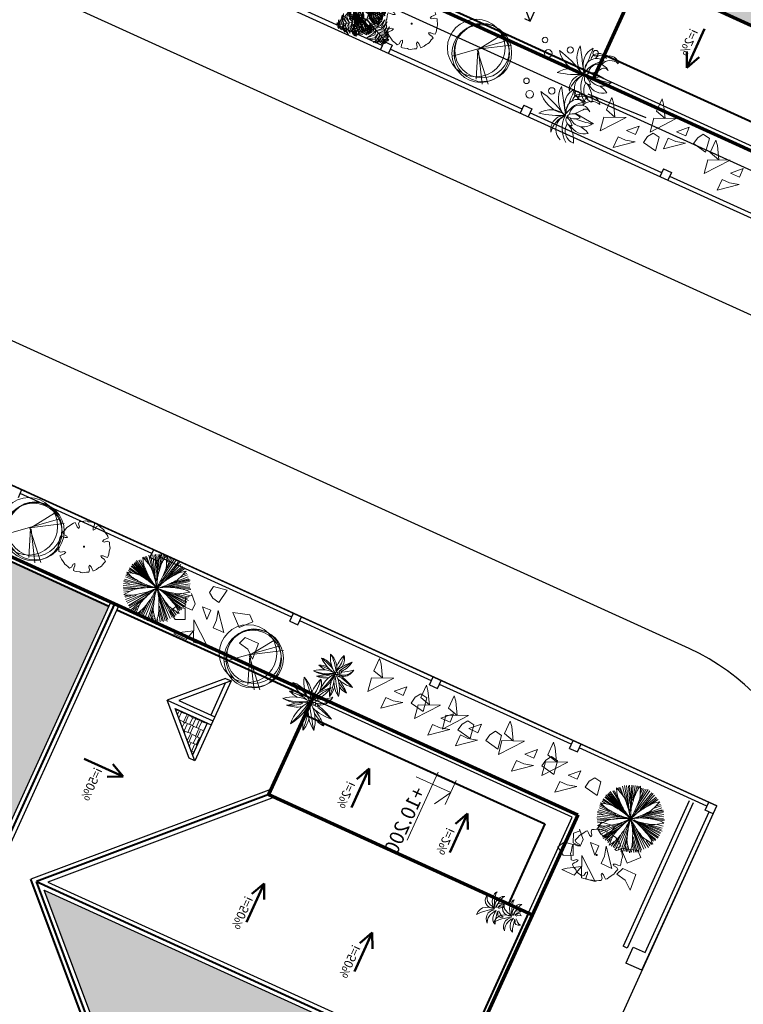
# Model space of a CAD drawing. Extents: x 16459581 to 36847564, y -27201408 to -10749135.
# Drawn here: x 18956743 to 18973237, y -12669669 to -12647231 of the extents above; entities that cross this region are included whole.
import ezdxf

# ---------------------------------------------------------------- set-up
doc = ezdxf.new("R2010")
doc.units = 0
doc.header["$LTSCALE"] = 15000
doc.header["$MEASUREMENT"] = 0
doc.linetypes.add('CENTERX2', pattern=[4, 2.5, -0.5, 0.5, -0.5])
doc.layers.get('0').update_dxf_attribs({"linetype": 'CONTINUOUS'})
for name, color, linetype, lineweight in [('03', 7, 'CONTINUOUS', 25), ('A-Note1', 7, 'CONTINUOUS', 15), ('CAY', 86, 'CONTINUOUS', 5), ('CThang', 4, 'CONTINUOUS', 25), ('HACHT', 8, 'CONTINUOUS', 9), ('hangrao', 30, 'CONTINUOUS', 25), ('KICH THUOC', 55, 'CONTINUOUS', 18), ('MD1', 2, 'CONTINUOUS', 70), ('MD2', 4, 'CONTINUOUS', 30), ('NET 0.3', 7, 'CONTINUOUS', 40), ('ROAD', 23, 'CENTERX2', 9), ('Text', 5, 'CONTINUOUS', 9), ('tuongp', 1, 'CONTINUOUS', 50)]:
    doc.layers.add(name, color=color, linetype=linetype, lineweight=lineweight)
doc.layers.add('CAY-TRUCCHINH', color=116, linetype='CONTINUOUS')
doc.layers.add('chigioi-khu o', color=1, linetype='CONTINUOUS')
doc.styles.add('ATTR', font='txt', dxfattribs={"width": 0.8, "height": 0.7})
doc.styles.add('T1', font='txt', dxfattribs={"height": 200})
doc.styles.add('VHELVCN', font='txt')
pattern_1 = [(90, (16158224.07, -12417438.17), (-180, 382.5), [90, -75, 105, -45, 135, -60]), (90, (16158216.57, -12417348.17), (-180, 382.5), [75, -285, 60, -90]), (90, (16158235.32, -12417168.17), (-180, 382.5), [45, -465]), (180, (16158224.07, -12417438.17), (-180, -127.5), [172.5, -547.5]), (180, (16158224.07, -12417348.17), (-180, -127.5), [168.75, -551.25]), (180, (16158224.07, -12417273.17), (-180, -127.5), [157.5, -562.5]), (180, (16158235.32, -12417168.17), (-180, -127.5), [172.5, -547.5]), (180, (16158235.32, -12417123.17), (-180, -127.5), [172.5, -547.5]), (180, (16158224.07, -12416988.17), (-180, -127.5), [165, -555])]

# ---------------------------------------------------------------- blocks, each defined once
blk = doc.blocks.new('mui ten')
at = {"layer": 'tuongp'}
for p, q in [((0, 975), (-155, 642)), ((0, 0), (0, 975)), ((0, 975), (155, 642))]:
    blk.add_line(p, q, dxfattribs=at)
blk = doc.blocks.new('Height-V')
for points in [[(0, 0), (0, 5.76)], [(-2, 3), (9.32, 3)], [(-2, 0), (2, 0)]]:
    blk.add_lwpolyline(points)
at = {"color": 1}
blk.add_lwpolyline([(0, 0), (2.6, 1.5)], dxfattribs=at)
at = {"color": 5, "style": 'VHELVCN'}
blk.add_attdef('HEIGHT', (1.34, 3.49), '', height=2.2, dxfattribs=at)
blk = doc.blocks.new('mai btsl')
at = {"layer": 'HACHT'}
h = blk.add_hatch(dxfattribs=at)
h.set_pattern_fill('AR-RSHKE', color=256, scale=15, style=0)
h.set_pattern_definition([(0, (16158224.07, -12417438.17), (382.5, 180), [90, -75, 105, -45, 135, -60]), (0, (16158314.07, -12417430.67), (382.5, 180), [75, -285, 60, -90]), (0, (16158494.07, -12417449.42), (382.5, 180), [45, -465]), (90, (16158224.07, -12417438.17), (-127.5, 180), [172.5, -547.5]), (90, (16158314.07, -12417438.17), (-127.5, 180), [168.75, -551.25]), (90, (16158389.07, -12417438.17), (-127.5, 180), [157.5, -562.5]), (90, (16158494.07, -12417449.42), (-127.5, 180), [172.5, -547.5]), (90, (16158539.07, -12417449.42), (-127.5, 180), [172.5, -547.5]), (90, (16158674.07, -12417438.17), (-127.5, 180), [165, -555])])
h.paths.add_polyline_path([(16518617, -12292082), (16505717, -12292082), (16505717, -12295982), (16518617, -12295982)])
h = blk.add_hatch(dxfattribs=at)
h.set_pattern_fill('AR-RSHKE', color=256, scale=15, angle=90, style=0)
h.set_pattern_definition(pattern_1)
h.paths.add_polyline_path([(16516117, -12301223), (16512217, -12297323), (16512217, -12307582), (16516117, -12307582)])
h = blk.add_hatch(dxfattribs=at)
h.set_pattern_fill('AR-RSHKE', color=256, scale=15, angle=90, style=0)
h.set_pattern_definition(pattern_1)
h.paths.add_polyline_path([(16507217, -12298323), (16507217, -12299123), (16508017, -12299123)])
at = {"layer": '03'}
for points in [[(16508117, -12307582), (16505717, -12307582), (16505717, -12301082)], [(16516117, -12307582), (16518617, -12307582), (16518617, -12301082)]]:
    blk.add_lwpolyline(points, dxfattribs=at)
at = {"layer": 'CThang'}
for p, q in [((16507117, -12298082), (16507117, -12299223)), ((16506117, -12299223), (16507017, -12298323)), ((16507017, -12298323), (16507017, -12299223)), ((16508117, -12299223), (16507217, -12298323)), ((16507217, -12298323), (16507217, -12299223)), ((16518117, -12299223), (16517217, -12298323)), ((16506217, -12299123), (16507017, -12299123)), ((16507217, -12299123), (16508017, -12299123))]:
    blk.add_line(p, q, dxfattribs=at)
at = {"layer": 'MD1'}
for p, q in [((16505617, -12291482), (16505617, -12307682)), ((16518717, -12291482), (16518717, -12307682)), ((16508117, -12301082), (16505617, -12301082)), ((16508117, -12301082), (16508117, -12307682)), ((16518717, -12301082), (16516117, -12301082)), ((16516117, -12301082), (16516117, -12307682)), ((16505617, -12307682), (16518717, -12307682))]:
    blk.add_line(p, q, dxfattribs=at)
at = {"layer": 'MD2'}
for p, q in [((16518717, -12295982), (16505617, -12295982)), ((16518717, -12296182), (16505617, -12296182)), ((16507976, -12301082), (16512117, -12296940)), ((16508117, -12301223), (16512017, -12297323)), ((16512017, -12297323), (16512017, -12307682)), ((16512217, -12297323), (16512217, -12307582)), ((16516117, -12301223), (16512217, -12297323)), ((16506117, -12299082), (16507117, -12298082)), ((16508117, -12299082), (16507117, -12298082)), ((16506117, -12299082), (16506117, -12299223)), ((16506117, -12299223), (16508117, -12299223)), ((16508117, -12299223), (16508117, -12299082)), ((16518117, -12299223), (16516117, -12299223)), ((16518117, -12299082), (16518117, -12299223))]:
    blk.add_line(p, q, dxfattribs=at)
at = {"layer": 'NET 0.3'}
for p, q in [((16505717, -12292082), (16505717, -12295982)), ((16518717, -12296082), (16505617, -12296082)), ((16505717, -12296182), (16505717, -12298982)), ((16518617, -12296182), (16518617, -12298982)), ((16516258, -12301082), (16512117, -12296940)), ((16508117, -12301082), (16512117, -12297082)), ((16516117, -12301082), (16512117, -12297082)), ((16512117, -12297082), (16512117, -12307582)), ((16505717, -12298982), (16505717, -12301082)), ((16518617, -12298982), (16518617, -12301082)), ((16506117, -12301082), (16506117, -12307082)), ((16518117, -12301082), (16518117, -12307082)), ((16506117, -12307082), (16508117, -12307082)), ((16508117, -12307582), (16512017, -12307582))]:
    blk.add_line(p, q, dxfattribs=at)
at = {"layer": 'ROAD'}
blk.add_lwpolyline([(16516117, -12307582), (16516117, -12301223), (16512217, -12297323), (16512217, -12307582)], close=True, dxfattribs=at)
at = {"layer": 'A-Note1', "xscale": 150, "yscale": 150, "zscale": 150}
blk.add_blockref('Height-V', (16506353, -12304832), dxfattribs=at).add_auto_attribs({'HEIGHT': '+10.200'})
at = {"layer": 'CThang', "xscale": -1, "rotation": 90}
for p in [(16507604, -12302915), (16507604, -12305382)]:
    blk.add_blockref('mui ten', p, dxfattribs=at)
at = {"layer": 'CThang', "rotation": 270}
blk.add_blockref('mui ten', (16516630, -12302915), dxfattribs=at)
at = {"layer": 'tuongp', "rotation": 180}
blk.add_blockref('mui ten', (16509119, -12296913), dxfattribs=at)
at = {"layer": 'tuongp', "xscale": -1, "rotation": 90}
for p in [(16510977, -12301822), (16510977, -12304528)]:
    blk.add_blockref('mui ten', p, dxfattribs=at)
at = {"layer": 'Text', "color": 0, "char_height": 200, "width": 3315.36, "attachment_point": 1, "style": 'ATTR'}
for s, insert in [('i=50%', (16509184, -12297203)), ('i=50%', (16510429, -12301544)), ('i=2%', (16507080, -12302579)), ('i=2%', (16516745, -12302611)), ('i=50%', (16510425, -12304234)), ('i=2%', (16507103, -12305083))]:
    blk.add_mtext(s, dxfattribs=dict(at, insert=insert))
blk = doc.blocks.new('CAY')
for p, q in [((-129, 348), (-156, 335)), ((-156, 335), (-118, 329)), ((-83, 346), (-129, 348)), ((-118, 329), (-80, 312)), ((-36, 335), (-83, 346)), ((-80, 312), (-34, 282)), ((25, 302), (-36, 335)), ((-34, 282), (-13, 242)), ((-13, 242), (16, 188)), ((63, 242), (25, 302)), ((74, 186), (63, 242)), ((95, 227), (80, 178)), ((120, 268), (95, 227)), ((154, 315), (120, 268)), ((213, 354), (154, 315)), ((167, 197), (202, 240)), ((202, 240), (252, 297)), ((270, 372), (213, 354)), ((252, 297), (294, 337)), ((346, 381), (270, 372)), ((294, 337), (346, 381)), ((-291, 186), (-317, 162)), ((-317, 162), (-299, 171)), ((-299, 171), (-258, 171)), ((-249, 201), (-291, 186)), ((-268, 16), (-290, -35)), ((-229, 53), (-268, 16)), ((-258, 171), (-169, 154)), ((-251, -9), (-192, 14)), ((-199, 202), (-249, 201)), ((-163, 83), (-229, 53)), ((-151, 202), (-199, 202)), ((-192, 14), (-132, 29)), ((-169, 154), (-92, 127)), ((-96, 96), (-163, 83)), ((-79, 183), (-151, 202)), ((-132, 29), (-86, 35)), ((-108, 5), (-119, -43)), ((-75, 36), (-108, 5)), ((-26, 88), (-96, 96)), ((-92, 127), (-5, 96)), ((-86, 35), (-35, 34)), ((-19, 147), (-79, 183)), ((-20, 47), (-75, 36)), ((-66, -20), (-8, 2)), ((-35, 34), (26, 46)), ((17, 71), (-26, 88)), ((26, 46), (-20, 47)), ((26, 108), (-19, 147)), ((-8, 2), (8, -2)), ((-5, 96), (17, 71)), ((16, 188), (28, 131)), ((46, 62), (26, 108)), ((28, 131), (54, 85)), ((54, 85), (46, 62)), ((64, 124), (57, 67)), ((57, 67), (64, 87)), ((80, 178), (64, 124)), ((64, 87), (72, 126)), ((72, 126), (74, 186)), ((78, 9), (95, 22)), ((104, 13), (78, 9)), ((87, 54), (105, 106)), ((115, 91), (87, 54)), ((95, 22), (130, 48)), ((149, 23), (104, 13)), ((105, 106), (130, 151)), ((157, 126), (115, 91)), ((130, 151), (167, 197)), ((130, 48), (174, 70)), ((209, 20), (149, 23)), ((207, 152), (157, 126)), ((174, 70), (217, 90)), ((269, 158), (207, 152)), ((266, 9), (209, 20)), ((217, 90), (257, 98)), ((257, 98), (310, 104)), ((311, -15), (266, 9)), ((339, 143), (269, 158)), ((310, 104), (357, 99)), ((392, 112), (339, 143)), ((357, 99), (425, 77)), ((425, 77), (392, 112)), ((-290, -35), (-251, -9)), ((-119, -43), (-125, -84)), ((-125, -84), (-105, -56)), ((-105, -56), (-66, -20)), ((-65, -53), (-76, -90)), ((-76, -90), (-49, -129)), ((-13, -11), (-65, -53)), ((-49, -129), (-46, -92)), ((-46, -92), (-15, -53)), ((-15, -53), (13, -26)), ((8, -2), (-13, -11)), ((13, -26), (13, -26)), ((64, -49), (90, -78)), ((80, -30), (112, -31)), ((120, -52), (80, -30)), ((90, -78), (118, -112)), ((112, -31), (181, -44)), ((118, -112), (146, -159)), ((161, -65), (120, -52)), ((146, -159), (153, -201)), ((153, -201), (180, -152)), ((183, -98), (161, -65)), ((180, -152), (183, -98)), ((181, -44), (241, -54)), ((241, -54), (306, -71)), ((306, -71), (373, -100)), ((352, -50), (311, -15)), ((373, -100), (352, -50))]:
    blk.add_line(p, q)
blk = doc.blocks.new('tree10')
for p, q in [((-482, 269), (355, 1259)), ((-25, 785), (-550, 430)), ((-17, 810), (-431, 134)), ((-8, 802), (601, 252)), ((-8, 785), (609, 548)), ((0, 768), (660, 371))]:
    blk.add_line(p, q)
for centre, radius in [((-37, 839), 657), ((37, 693), 657), ((0, 657), 657), ((-37, 693), 621)]:
    blk.add_circle(centre, radius)
blk = doc.blocks.new('tree30')
for p, q in [((-494, 1190), (-580, 1371)), ((-376, 1246), (-500, 1385)), ((-251, 1096), (-481, 1420)), ((-260, 1131), (-448, 1466)), ((-159, 946), (-414, 1477)), ((-163, 981), (-385, 1490)), ((-81, 813), (-356, 1495)), ((-163, 1062), (-332, 1524)), ((-130, 975), (-298, 1513)), ((-159, 1102), (-279, 1524)), ((-154, 1136), (-231, 1542)), ((-173, 1322), (-202, 1542)), ((-149, 1420), (-168, 1542)), ((-163, 1362), (-120, 1558)), ((-67, 1448), (-77, 1553)), ((-53, 853), (149, 1524)), ((-38, 1304), (-43, 1553)), ((-38, 928), (48, 1542)), ((-24, 1136), (-4, 1542)), ((-10, 1044), (87, 1542)), ((10, 975), (193, 1506)), ((97, 1397), (106, 1530)), ((102, 1131), (227, 1495)), ((149, 1217), (251, 1472)), ((183, 1270), (289, 1455)), ((221, 1288), (379, 1412)), ((256, 1322), (323, 1432)), ((338, 1252), (420, 1356)), ((342, 1298), (400, 1380)), ((-453, 952), (-761, 1125)), ((-385, 946), (-737, 1142)), ((-111, 818), (-722, 1183)), ((-279, 928), (-703, 1229)), ((-318, 986), (-674, 1264)), ((-457, 1131), (-626, 1298)), ((-500, 1183), (-616, 1327)), ((-515, 1246), (-587, 1333)), ((-48, 795), (559, 1206)), ((0, 842), (497, 1298)), ((102, 923), (525, 1258)), ((251, 952), (568, 1188)), ((280, 1148), (463, 1327)), ((308, 975), (598, 1171)), ((-765, 923), (-823, 934)), ((-568, 923), (-819, 963)), ((-477, 911), (-804, 1004)), ((-260, 865), (-790, 1044)), ((-217, 859), (-780, 1079)), ((145, 900), (612, 1107)), ((467, 1004), (607, 1067)), ((476, 988), (676, 983)), ((545, 1004), (631, 1033)), ((568, 900), (675, 928)), ((-659, 811), (-844, 890)), ((-385, 772), (-842, 697)), ((-587, 761), (-833, 743)), ((-245, 761), (-833, 651)), ((-674, 818), (-823, 813)), ((-722, 836), (-814, 847)), ((-525, 772), (-814, 784)), ((-115, 772), (-809, 587)), ((-356, 674), (-809, 558)), ((-322, 680), (-785, 512)), ((-289, 697), (-761, 460)), ((-125, 703), (-544, 171)), ((-81, 709), (0, 26)), ((-72, 680), (-43, 32)), ((-62, 697), (48, 32)), ((-43, 755), (434, 223)), ((29, 778), (699, 750)), ((29, 697), (477, 264)), ((78, 674), (530, 304)), ((179, 743), (699, 680)), ((251, 801), (689, 807)), ((347, 692), (684, 640)), ((362, 836), (684, 847)), ((424, 847), (684, 882)), ((-481, 564), (-737, 431)), ((-520, 530), (-732, 396)), ((-313, 524), (-597, 241)), ((-251, 576), (-558, 188)), ((-284, 547), (-558, 217)), ((-188, 593), (-511, 171)), ((-217, 524), (-472, 136)), ((-236, 477), (-429, 125)), ((-86, 570), (-111, 15)), ((-77, 616), (-67, 32)), ((5, 466), (72, 38)), ((87, 570), (395, 188)), ((106, 640), (525, 257)), ((111, 541), (352, 142)), ((280, 558), (559, 333)), ((357, 535), (568, 362)), ((415, 668), (650, 599)), ((429, 512), (598, 402)), ((485, 610), (642, 484)), ((535, 599), (641, 576)), ((568, 477), (612, 449)), ((583, 558), (646, 553)), ((-509, 404), (-698, 338)), ((-573, 380), (-655, 298)), ((-511, 396), (-631, 275)), ((-264, 385), (-399, 107)), ((-274, 315), (-371, 84)), ((-120, 385), (-178, 44)), ((-111, 351), (-135, 50)), ((39, 385), (116, 67)), ((102, 252), (145, 67)), ((214, 283), (245, 85)), ((231, 257), (308, 131)), ((-303, 160), (-361, 67)), ((-188, 224), (-298, 56)), ((-202, 183), (-226, 38)), ((140, 200), (179, 96)), ((241, 165), (261, 107))]:
    blk.add_line(p, q)
for centre, radius, start, end in [((-1146, 308), 1205, 55.1668, 61.9491), ((1411, 1116), 1593, 171.0995, 174.3813), ((-1218, 1063), 1205, 17.5089, 24.2912), ((-451, 1305), 400, 5.7289, 17.5089), ((-784, 1726), 1205, 338.0766, 344.8589), ((902, 1956), 1593, 208.7574, 212.0393), ((-687, 968), 400, 43.3868, 55.1668), ((-2253, -512), 2555, 41.1845, 43.3868), ((-4215, -2228), 5162, 39.6351, 41.1845), ((5069, 1860), 5277, 186.4059, 188.2049), ((-2595, 1090), 2555, 3.5266, 5.7289), ((-5197, 929), 5162, 1.9772, 3.5266), ((4578, -1651), 5277, 146.9737, 148.7726), ((1280, 97), 1593, 131.6672, 134.9491), ((-3942, 4150), 5162, 322.5449, 324.0943), ((-1830, 2621), 2555, 324.0943, 326.2966), ((-38, 1426), 400, 326.2966, 338.0766), ((-561, -281), 1205, 96.8041, 103.5864), ((-656, 518), 400, 85.0241, 96.8041), ((-843, -1629), 2555, 82.8217, 85.0241), ((-1169, -4215), 5162, 81.2724, 82.8217), ((3344, 4781), 5277, 224.0639, 225.8628), ((654, 2009), 1414, 225.8628, 231.512), ((-899, 518), 857, 30.9681, 39.6351), ((1382, 2925), 2585, 231.512, 235.6899), ((-1768, -3), 1869, 25.1033, 30.9681), ((1246, 1309), 1414, 188.2049, 193.8541), ((2382, 1589), 2585, 193.8541, 198.032), ((-1900, 1196), 1869, 347.4454, 353.3102), ((2331, -154), 2585, 154.4218, 158.5997), ((-1227, 2262), 1869, 308.0131, 313.8779), ((-895, 1078), 857, 353.3102, 1.9772), ((1275, 352), 1414, 148.7726, 154.4218), ((-525, 1532), 857, 313.8779, 322.5449), ((696, -405), 1414, 109.3359, 114.9851), ((1974, -4050), 5277, 107.537, 109.3359), ((538, -604), 1593, 92.2306, 95.5124), ((364, 1259), 400, 286.8599, 298.6399), ((-22, 1965), 1205, 298.6399, 305.4223), ((-125, 2312), 1593, 250.3947, 253.6765), ((-177, 6045), 5277, 265.7011, 267.5001), ((-346, 2186), 1414, 267.5001, 273.1493), ((-516, 40), 857, 72.6053, 81.2724), ((116, -70), 857, 114.8521, 123.5191), ((-410, 3354), 2585, 273.1493, 277.3272), ((-819, -927), 1869, 66.7406, 72.6053), ((542, -989), 1869, 108.9873, 114.8521), ((-2034, 2455), 2585, 315.396, 319.5739), ((1495, -238), 1869, 146.6283, 152.493), ((-2648, 916), 2585, 353.037, 357.2149), ((1772, 1069), 1869, 188.7187, 194.5835), ((-2075, -852), 2585, 35.1275, 39.3054), ((1190, -1466), 2585, 114.9851, 119.1631), ((-23, 2660), 1869, 268.5764, 274.4412), ((1101, 2242), 1869, 231.2823, 237.147), ((-434, -1775), 2585, 77.691, 81.8689), ((-184, -632), 1414, 72.0418, 77.691), ((55, 1650), 857, 274.4412, 283.1083), ((-921, 5843), 5162, 283.1083, 284.6576), ((-1375, -4306), 5277, 70.2428, 72.0418), ((-261, 3320), 2555, 284.6576, 286.8599), ((299, -338), 1205, 139.0508, 145.8331), ((-309, 189), 400, 127.2708, 139.0508), ((996, -1525), 2555, 125.0685, 127.2708), ((2493, -3659), 5162, 123.5191, 125.0685), ((-3670, 4603), 5277, 307.9479, 309.7468), ((-1201, 1633), 1414, 309.7468, 315.396), ((4671, -1160), 5162, 161.1601, 162.7094), ((597, 230), 857, 152.493, 161.1601), ((-5255, 1618), 5277, 345.5888, 347.3878), ((-1486, 774), 1414, 347.3878, 353.037), ((792, 814), 857, 194.5835, 203.2506), ((4748, 2513), 5162, 203.2506, 204.7999), ((-1118, -178), 1414, 29.4782, 35.1275), ((552, 1391), 857, 237.147, 245.8141), ((-4481, -2079), 5277, 27.6793, 29.4782), ((2315, 5318), 5162, 245.8141, 247.3634), ((1312, 2912), 2555, 247.3634, 249.5658), ((-431, -694), 1593, 54.9364, 58.2182), ((560, 893), 400, 249.5658, 261.3458), ((681, 1688), 1205, 261.3458, 268.1281), ((-1122, 1875), 1593, 292.6414, 295.9233), ((102, 175), 400, 164.9118, 176.6918), ((2182, -385), 2555, 162.7094, 164.9118), ((-1571, 1014), 1593, 330.2824, 333.5642), ((2381, 1420), 2555, 204.7999, 207.0022), ((461, 441), 400, 207.0022, 218.7822), ((-1342, -58), 1593, 12.3729, 15.6547), ((905, 129), 1205, 176.6918, 183.4741), ((1089, 945), 1205, 218.7822, 225.5646)]:
    blk.add_arc(centre, radius, start, end)
blk = doc.blocks.new('tree2')
for p, q in [((-237, 1130), (-274, 1107)), ((-199, 1140), (-237, 1130)), ((-155, 1149), (-199, 1140)), ((-103, 1169), (-155, 1149)), ((-68, 1126), (-103, 1169)), ((-60, 1050), (-68, 1126)), ((-9, 1126), (-12, 1068)), ((0, 1178), (-9, 1126)), ((35, 1179), (0, 1178)), ((83, 1170), (35, 1179)), ((145, 1150), (83, 1170)), ((173, 1149), (145, 1150)), ((215, 1139), (173, 1149)), ((249, 1119), (215, 1139)), ((-483, 927), (-506, 876)), ((-428, 921), (-483, 927)), ((-369, 873), (-428, 921)), ((-393, 1031), (-417, 1005)), ((-417, 1005), (-387, 963)), ((-352, 1058), (-393, 1031)), ((-387, 963), (-347, 919)), ((-295, 1088), (-352, 1058)), ((-347, 919), (-329, 872)), ((-274, 1107), (-295, 1088)), ((-33, 1022), (-60, 1050)), ((-12, 1068), (-33, 1022)), ((287, 1094), (249, 1119)), ((283, 918), (284, 958)), ((331, 936), (283, 918)), ((284, 958), (332, 1017)), ((338, 1071), (287, 1094)), ((374, 975), (331, 936)), ((332, 1017), (338, 1071)), ((417, 1005), (374, 975)), ((442, 982), (416, 1005)), ((470, 941), (442, 982)), ((500, 884), (470, 941)), ((-562, 733), (-581, 672)), ((-561, 762), (-562, 733)), ((-551, 804), (-561, 762)), ((-531, 838), (-551, 804)), ((-506, 876), (-531, 838)), ((-329, 872), (-369, 873)), ((519, 863), (500, 884)), ((542, 826), (519, 863)), ((538, 657), (580, 691)), ((551, 788), (542, 826)), ((561, 743), (551, 788)), ((580, 691), (561, 743)), ((-581, 672), (-591, 624)), ((-591, 624), (-589, 589)), ((-590, 589), (-538, 580)), ((-538, 521), (-580, 487)), ((-580, 487), (-561, 435)), ((-538, 580), (-480, 577)), ((-462, 529), (-538, 521)), ((-480, 577), (-433, 556)), ((-433, 556), (-462, 529)), ((433, 621), (462, 649)), ((479, 601), (433, 621)), ((462, 649), (538, 657)), ((538, 598), (479, 601)), ((589, 589), (538, 598)), ((562, 444), (581, 506)), ((581, 506), (591, 554)), ((591, 554), (589, 589)), ((-561, 435), (-552, 390)), ((-552, 390), (-542, 352)), ((-542, 352), (-519, 315)), ((-519, 315), (-500, 294)), ((-500, 294), (-470, 237)), ((-470, 237), (-443, 196)), ((-374, 203), (-331, 242)), ((-331, 242), (-283, 260)), ((-283, 260), (-284, 220)), ((329, 306), (369, 305)), ((347, 258), (329, 306)), ((386, 215), (347, 258)), ((369, 305), (428, 257)), ((428, 257), (482, 251)), ((482, 251), (506, 302)), ((506, 302), (530, 340)), ((530, 340), (551, 374)), ((551, 374), (561, 416)), ((561, 416), (562, 444)), ((-443, 196), (-417, 173)), ((-417, 172), (-374, 203)), ((-333, 161), (-338, 107)), ((-338, 107), (-288, 84)), ((-284, 220), (-333, 161)), ((-288, 84), (-249, 59)), ((-249, 59), (-216, 39)), ((-216, 39), (-173, 29)), ((-173, 29), (-145, 27)), ((-145, 27), (-83, 8)), ((-83, 8), (-35, -1)), ((-35, -1), (0, 0)), ((0, 0), (9, 52)), ((9, 52), (11, 110)), ((11, 110), (32, 156)), ((32, 156), (60, 128)), ((60, 128), (68, 52)), ((68, 52), (102, 9)), ((102, 9), (154, 29)), ((154, 29), (199, 38)), ((199, 38), (237, 48)), ((237, 48), (274, 71)), ((274, 71), (295, 90)), ((295, 90), (352, 120)), ((352, 120), (393, 147)), ((417, 173), (386, 215)), ((393, 147), (416, 173))]:
    blk.add_line(p, q)
blk.add_ellipse((0, 589), major_axis=(-12.3, 0), ratio=0.999017)
blk = doc.blocks.new('tree26')
for centre, major_axis, start_param, end_param in [((1505, 811), (0, 822), 0.862334, 1.609676), ((-166, 1382), (0, 1047), 4.087468, 4.678547), ((111, 1269), (0, 774), 4.009493, 4.811775), ((934, 1217), (0, 484), 1.418567, 2.222311), ((2364, 1712), (0, 1954), 1.788209, 2.012507), ((-423, 568), (0, 1138), -1.336495, -0.883039), ((973, 1083), (0, 357), 1.008338, 1.726721), ((3038, 1041), (0, 2378), 1.473242, 1.626691), ((-370, 929), (0, 1096), -1.455412, -1.25176), ((-62, 1592), (0, 1117), 4.025863, 4.356051), ((273, 1621), (0, 826), 3.908608, 4.18102), ((288, 1249), (0, 698), 4.134843, 4.646922), ((63, 863), (0, 387), 1.418529, 2.222273), ((1207, 1258), (0, 1563), 1.788364, 2.012662), ((-1023, 343), (0, 910), -1.336317, -0.882861), ((94, 755), (0, 285), 1.008302, 1.726685), ((1746, 722), (0, 1902), 1.473273, 1.626723), ((-981, 632), (0, 877), -1.455437, -1.251785), ((520, 538), (0, 658), 0.86213, 1.609472), ((-817, 994), (0, 838), 4.087442, 4.678521), ((-596, 904), (0, 619), 4.009519, 4.811801), ((6, 342), (0, 797), -0.998258, -0.302544), ((1228, 1818), (0, 1217), 2.198636, 2.645529), ((780, 1289), (0, 568), 1.903737, 2.894725), ((1231, 130), (0, 820), -0.128349, 0.702123), ((-95, 4605), (0, 3931), 3.346985, 3.514335), ((695, 1884), (0, 1138), 3.160144, 3.739827), ((-61, 920), (0, 454), 1.903613, 2.894602), ((298, 1343), (0, 973), 2.198666, 2.64556), ((-680, 163), (0, 638), -0.998123, -0.30241), ((-734, 1163), (0, 893), 4.026608, 4.356796), ((-466, 1186), (0, 660), 3.908698, 4.18111), ((-454, 888), (0, 558), 4.134939, 4.647019), ((479, -252), (0, 1052), -0.009469, 0.348717), ((312, 1657), (0, 941), 2.935833, 3.425146), ((355, 1024), (0, 372), 2.456526, 3.433195), ((1140, -403), (0, 1267), 0.440162, 0.835267), ((593, 639), (0, 36), -1.570042, 4.713143), ((672, 721), (0, 35.7), -1.570775, 4.71241), ((1382, 1224), (0, 834), 2.217493, 2.985692), ((-3578, -6350), (7, 8300), -0.620331, -0.549723), ((595, -16), (0, 778), -1.007649, -0.233274), ((719, -638), (0, 1418), -0.464022, -0.135719), ((1508, 3143), (0, 2517), 2.904346, 3.080368), ((-301, -313), (0, 841), -0.009384, 0.348803), ((-435, 1214), (0, 752), 2.935804, 3.425117), ((-400, 708), (0, 298), 2.456457, 3.433126), ((228, -433), (0, 1014), 0.43993, 0.835036), ((-147, 465), (0, 28.5), 4.711962, 10.995147), ((300, -7), (0, 656), -0.128372, 0.7021), ((-761, 3573), (-1, 3145), 3.346723, 3.514073), ((-128, 1396), (0, 910), 3.16015, 3.739832), ((421, 868), (0, 667), 2.21751, 2.98571), ((-3547, -5191), (-3, 6640), -0.621668, -0.55106), ((-209, -124), (0, 623), -1.007682, -0.233307), ((-109, -621), (0, 1134), -0.464134, -0.13583), ((17875, -28109), (90, 33584), 0.544325, 0.556921), ((77, 1194), (0, 757), 3.305957, 3.8211), ((308, 679), (0, 372), 3.351182, 4.528686), ((-1079, 1556), (1, 1919), 4.010219, 4.190394), ((354, 678), (0, 363), 3.227939, 4.349682), ((697, 637), (0, 34.9), -1.569536, 4.713649), ((699, 582), (0, 33.5), 4.711289, 10.994474), ((2057, 828), (0, 1385), 1.774031, 2.09149), ((3457, 1105), (-1, 2775), 1.778438, 1.926385), ((-275, 250), (0, 1136), 4.614077, 5.055439), ((2568, 1595), (0, 2030), 2.110022, 2.307858), ((-1245, -845), (1, 2549), -1.134669, -0.989842), ((691, 255), (0, 375), 4.648077, 5.351898), ((1174, 1190), (0, 589), 2.952229, 3.452589), ((13616, -22598), (-43, 26867), 0.540036, 0.552632), ((-623, 844), (0, 605), 3.30612, 3.821263), ((-438, 432), (0, 297), 3.350972, 4.528476), ((-1547, 1133), (-1, 1535), 4.009146, 4.189321), ((-401, 431), (0, 291), 3.227823, 4.349566), ((-210, 400), (0, 28.8), 4.712224, 10.995409), ((-127, 399), (0, 27.9), -1.570579507408582, 4.712605799771004), ((-125, 354), (0, 26.8), -1.570423, 4.712762), ((961, 551), (0, 1108), 1.773908, 2.091368), ((2081, 773), (0, 2220), 1.778512, 1.926459), ((-904, 89), (0, 909), 4.614059, 5.05542), ((1370, 1165), (1, 1624), 2.110635, 2.308471), ((-1680, -787), (0, 2039), -1.134925, -0.990098), ((522, 2403), (0, 2014), 2.904131, 3.080154), ((-131, 93), (0, 300), 4.648082, 5.351903), ((255, 841), (0, 471), 2.952295, 3.452655)]:
    blk.add_ellipse(centre, major_axis=major_axis, ratio=1, start_param=start_param, end_param=end_param)
at = {"style": 'T1'}
for s, height, p in [('10 - 8 - 1998', 0.0225, (584, 598)), ('KTS.Vo nguyen Loc', 0.0225, (584, 598)), ('10 - 8 - 1998', 0.018, (-217, 367)), ('KTS.Vo nguyen Loc', 0.018, (-217, 367))]:
    blk.add_text(s, height=height, dxfattribs=at).set_placement(p)
blk = doc.blocks.new('tree17')
for points in [[(24, 1017, 179), (-67, 1130, 153), (-146, 1172, 132), (-45, 1155, 157)], [(61, 1069, 154), (-39, 1159, 112), (-101, 1186, 104), (-8, 1174, 99)], [(86, 1104, 129), (8, 1192, 86), (80, 1162, 94)], [(119, 1151, 79), (58, 1191, 59), (31, 1224, 33), (93, 1196, 37)], [(34, 1030, 181), (38, 1030, 181), (109, 1130, 109), (104, 1130, 109)], [(136, 1175, 42), (95, 1221, 7), (126, 1216, -3)], [(104, 1130, 109), (109, 1130, 109), (147, 1184, 27), (142, 1184, 27)], [(119, 1141, 86), (175, 1109, 58), (212, 1062, 61), (171, 1142, 34)], [(137, 1177, 38), (208, 1134, 5), (185, 1167)], [(-721, 680, 179), (-753, 766, 165), (-687, 960, 116), (-795, 760, 172)], [(-651, 671, 172), (-683, 801, 149), (-649, 912, 121), (-723, 782, 158)], [(-580, 671, 163), (-613, 788, 143), (-560, 978, 96), (-651, 792, 147)], [(-513, 661, 156), (-540, 810, 129), (-490, 962, 90), (-582, 811, 134)], [(-223, 853, 604), (-331, 894, 600), (-344, 896, 534), (-287, 925, 621)], [(-219, 893, 639), (-326, 940, 641), (-339, 946, 621), (-322, 961, 660)], [(-214, 945, 653), (-317, 980, 633), (-313, 978, 620), (-302, 1004, 638)], [(-121, 812, 126), (-170, 869, 125), (-298, 967, 83), (-182, 911, 149)], [(-205, 1038, 652), (-262, 1049, 637), (-293, 1068, 624), (-239, 1070, 634)], [(-56, 904, 164), (-137, 976, 141), (-283, 1054, 103), (-94, 1004, 151)], [(-148, 773, 66), (-187, 827, 73), (-281, 903, 46), (-166, 841, 106)], [(-11, 967, 172), (-107, 1073, 145), (-260, 1081, 107), (-101, 1120, 145)], [(-98, 844, 156), (-200, 942, 127), (-258, 980, 112), (-124, 923, 147)], [(-201, 1071, 641), (-247, 1095, 623), (-223, 1106, 624)], [(-233, 744, 507), (-229, 744, 507), (-213, 904, 648), (-218, 904, 648)], [(-225, 856, 605), (-120, 883, 611), (-92, 874, 580), (-136, 909, 636)], [(-218, 904, 648), (-213, 904, 648), (-203, 1011, 660), (-207, 1011, 660)], [(-218, 902, 646), (-149, 927, 656), (-90, 926, 597), (-154, 955, 681)], [(-210, 952, 653), (-138, 985, 642), (-94, 978, 621), (-141, 1011, 646)], [(-207, 1011, 660), (-203, 1011, 660), (-196, 1083, 636), (-200, 1083, 636)], [(-200, 1030, 652), (-148, 1038, 636), (-133, 1029, 630), (-164, 1065, 632)], [(-107, 831, 153), (-103, 831, 153), (38, 1030, 180), (33, 1030, 180)], [(-47, 910, 163), (71, 880, 143), (209, 739, 96), (93, 911, 147)], [(-12, 971, 172), (117, 934, 149), (196, 849, 121), (121, 978, 158)], [(32, 1027, 179), (122, 1012, 165), (257, 858, 116), (138, 1052, 172)], [(68, 1073, 147), (159, 1054, 105), (223, 964, 101), (171, 1082, 89)], [(-901, 697, 42), (-920, 638, 7), (-932, 668, -3)], [(-903, 697, 38), (-901, 780, 5), (-918, 743)], [(-846, 692, 109), (-842, 692, 109), (-908, 698, 27), (-912, 698, 27)], [(-872, 694, 79), (-876, 621, 59), (-891, 581, 33), (-897, 649, 37)], [(-863, 700, 86), (-863, 763, 58), (-841, 819, 61), (-890, 743, 34)], [(-815, 689, 129), (-851, 578, 86), (-862, 655, 94)], [(-724, 681, 181), (-720, 681, 181), (-842, 692, 109), (-846, 692, 109)], [(-779, 689, 147), (-808, 778, 105), (-762, 878, 101), (-838, 774, 89)], [(-771, 685, 154), (-799, 554, 112), (-792, 486, 104), (-828, 572, 99)], [(-708, 679, 179), (-761, 544, 153), (-758, 454, 132), (-793, 550, 157)], [(-647, 673, 172), (-691, 537, 145), (-622, 401, 107), (-735, 519, 145)], [(-481, 658, 153), (-477, 658, 153), (-720, 681, 180), (-724, 681, 180)], [(-367, 531, 375), (-455, 574, 383), (-551, 696, 333), (-474, 558, 405)], [(-461, 656, 128), (-485, 757, 138), (-470, 864, 98), (-516, 754, 179)], [(-332, 558, 337), (-437, 621, 338), (-511, 722, 293), (-456, 601, 362)], [(-414, 649, 68), (-434, 737, 78), (-416, 872, 28), (-456, 784, 96)], [(-312, 576, 291), (-379, 622, 314), (-443, 680, 284), (-382, 613, 358)], [(-300, 584, 226), (-358, 624, 247), (-439, 697, 209), (-391, 642, 273)], [(-371, 648, 14), (-387, 720, 20), (-371, 807, -17), (-407, 725, 45)], [(-292, 594, 166), (-339, 627, 182), (-392, 675, 153), (-346, 624, 210)], [(-228, 803, 560), (-312, 826, 550), (-385, 838, 513), (-294, 855, 580)], [(-234, 737, 477), (-291, 755, 486), (-378, 782, 460), (-317, 770, 515)], [(-233, 755, 517), (-341, 789, 508), (-357, 794, 496), (-282, 797, 535)], [(-236, 723, 411), (-285, 741, 427), (-340, 761, 412), (-276, 746, 462)], [(-237, 711, 352), (-286, 730, 374), (-321, 747, 373), (-283, 735, 405)], [(-173, 738, 12), (-210, 795, 25), (-279, 862, 13), (-194, 812, 54)], [(-214, 680, -77), (-209, 680, -77), (-240, 637, -354), (-244, 637, -354)], [(-239, 691, 255), (-234, 691, 255), (-239, 647, -55), (-243, 647, -55)], [(-239, 691, 255), (-234, 691, 255), (-229, 744, 507), (-233, 744, 507)], [(-238, 725, 414), (-208, 735, 435), (-98, 736, 398), (-171, 743, 461)], [(-237, 712, 355), (-219, 720, 371), (-148, 720, 341), (-216, 726, 398)], [(-234, 739, 480), (-193, 750, 503), (-107, 751, 473), (-197, 759, 547)], [(-231, 765, 525), (-112, 791, 527), (-51, 773, 482), (-112, 818, 551)], [(-225, 810, 564), (-130, 837, 571), (-38, 820, 521), (-127, 862, 593)], [(-214, 680, -77), (-209, 680, -77), (-103, 831, 153), (-107, 831, 153)], [(-182, 655, 164), (-182, 707, 186), (-189, 784, 185), (-175, 706, 217)], [(-170, 658, 223), (-171, 710, 239), (-183, 807, 224), (-163, 704, 273)], [(-156, 662, 288), (-159, 721, 297), (-176, 850, 271), (-156, 751, 327)], [(-171, 740, 14), (-101, 718, 20), (-33, 661, -17), (-87, 733, 45)], [(-139, 666, 329), (-146, 780, 320), (-157, 835, 308), (-118, 727, 347)], [(-149, 777, 68), (-63, 751, 78), (45, 668, 28), (-11, 747, 96)], [(-149, 664, 319), (-145, 664, 319), (10, 706, 459), (5, 706, 459)], [(-93, 679, 371), (-101, 766, 361), (-137, 893, 324), (-68, 760, 392)], [(-119, 815, 128), (-20, 784, 138), (66, 718, 98), (-7, 813, 179)], [(-44, 693, 415), (-44, 808, 412), (-115, 897, 345), (-21, 833, 433)], [(-89, 857, 156), (54, 806, 129), (160, 687, 90), (75, 842, 134)], [(-85, 679, 375), (-25, 600, 383), (6, 449, 333), (-1, 607, 405)], [(-42, 695, 417), (21, 608, 422), (38, 518, 391), (39, 631, 448)], [(-5, 703, 450), (0, 821, 452), (-20, 889, 432), (21, 824, 472)], [(4, 706, 457), (52, 650, 467), (77, 492, 409), (76, 665, 493)], [(5, 706, 460), (10, 706, 460), (114, 735, 472), (109, 735, 472)], [(45, 717, 465), (40, 826, 444), (20, 876, 432), (68, 821, 450)], [(53, 717, 464), (109, 661, 453), (108, 574, 432), (133, 673, 457)], [(82, 727, 469), (89, 824, 452), (114, 768, 467)], [(109, 735, 472), (114, 735, 472), (183, 754, 448), (179, 754, 448)], [(136, 742, 463), (125, 800, 448), (131, 835, 436), (153, 786, 445)], [(129, 735, 464), (155, 689, 448), (156, 642, 442), (175, 714, 443)], [(167, 751, 452), (174, 802, 435), (193, 784, 435)], [(169, 751, 451), (201, 691, 431), (203, 724, 434)], [(-571, 666, 164), (-592, 560, 141), (-587, 394, 103), (-638, 583, 151)], [(-534, 385, 464), (-578, 414, 448), (-599, 457, 442), (-585, 384, 443)], [(-434, 467, 457), (-502, 495, 467), (-595, 626, 409), (-517, 472, 493)], [(-474, 435, 464), (-549, 460, 453), (-587, 539, 432), (-565, 439, 457)], [(-497, 660, 156), (-531, 523, 127), (-535, 453, 112), (-552, 598, 147)], [(-398, 497, 417), (-494, 547, 422), (-549, 620, 391), (-499, 518, 448)], [(-436, 466, 460), (-432, 466, 460), (-512, 394, 472), (-516, 394, 472)], [(-458, 656, 126), (-483, 585, 125), (-504, 425, 83), (-513, 553, 149)], [(-298, 641, -77), (-293, 641, -77), (-477, 658, 153), (-481, 658, 153)], [(-411, 652, 66), (-438, 591, 73), (-457, 471, 46), (-461, 603, 106)], [(-316, 573, 319), (-312, 573, 319), (-432, 466, 459), (-436, 466, 459)], [(-428, 473, 450), (-381, 365, 452), (-333, 313, 432), (-398, 353, 472)], [(-368, 648, 12), (-399, 587, 25), (-422, 494, 13), (-421, 593, 54)], [(-398, 500, 415), (-346, 396, 412), (-244, 348, 345), (-356, 364, 433)], [(-171, 484, 68), (-236, 422, 78), (-363, 370, 28), (-266, 380, 96)], [(-360, 533, 371), (-314, 459, 361), (-225, 362, 324), (-347, 450, 392)], [(-191, 522, 14), (-245, 472, 20), (-329, 441, -17), (-240, 452, 45)], [(-324, 566, 329), (-267, 467, 320), (-233, 423, 308), (-316, 501, 347)], [(-276, 608, 67), (-272, 608, 67), (-312, 573, 319), (-316, 573, 319)], [(-311, 577, 288), (-282, 525, 297), (-209, 417, 271), (-272, 497, 327)], [(-300, 587, 223), (-276, 540, 239), (-223, 459, 224), (-286, 542, 273)], [(-298, 641, -77), (-293, 641, -77), (-240, 637, -354), (-244, 637, -354)], [(-291, 595, 164), (-268, 548, 186), (-227, 482, 185), (-274, 546, 217)], [(-276, 608, 67), (-272, 608, 67), (-239, 638, -243), (-243, 638, -243)], [(-222, 588, -77), (-218, 588, -77), (-240, 637, -354), (-244, 637, -354)], [(-201, 649, 67), (-197, 649, 67), (-239, 638, -243), (-243, 638, -243)], [(-222, 588, -77), (-218, 588, -77), (-140, 420, 153), (-145, 420, 153)], [(-201, 649, 67), (-197, 649, 67), (-145, 664, 319), (-149, 664, 319)], [(-193, 524, 12), (-124, 527, 25), (-32, 554, 13), (-118, 505, 54)], [(-180, 655, 166), (-152, 605, 182), (-127, 538, 153), (-146, 604, 210)], [(-174, 485, 66), (-108, 492, 73), (5, 535, 46), (-107, 466, 106)], [(-169, 660, 226), (-135, 599, 247), (-94, 497, 209), (-113, 568, 273)], [(-155, 662, 291), (-115, 591, 314), (-83, 511, 284), (-108, 598, 358)], [(-154, 442, 126), (-81, 456, 125), (69, 517, 83), (-38, 445, 149)], [(-138, 406, 156), (-3, 445, 127), (60, 476, 112), (-57, 389, 147)], [(-129, 669, 337), (-62, 567, 338), (-41, 443, 293), (-36, 576, 362)], [(-107, 339, 164), (-5, 374, 141), (137, 461, 103), (-2, 323, 151)], [(-563, 353, 451), (-617, 393, 431), (-606, 362, 434)], [(-516, 394, 472), (-512, 394, 472), (-566, 346, 448), (-570, 346, 448)], [(-561, 354, 452), (-544, 305, 435), (-569, 313, 435)], [(-537, 376, 463), (-502, 329, 448), (-491, 294, 436), (-533, 329, 445)], [(-495, 413, 469), (-459, 323, 452), (-506, 363, 467)], [(-467, 438, 465), (-414, 343, 444), (-374, 308, 432), (-441, 335, 450)], [(-131, 391, 156), (-247, 293, 129), (-403, 261, 90), (-226, 257, 134)], [(-106, 329, 163), (-192, 242, 143), (-382, 193, 96), (-175, 207, 147)], [(-153, 439, 128), (-229, 368, 138), (-329, 327, 98), (-210, 342, 179)], [(-71, 268, 172), (-168, 175, 149), (-281, 149, 121), (-131, 149, 158)], [(-145, 421, 153), (-140, 421, 153), (-38, 199, 180), (-43, 199, 180)], [(-75, 269, 172), (65, 299, 145), (148, 428, 107), (102, 271, 145)], [(-49, 214, 179), (94, 236, 153), (170, 283, 132), (105, 205, 157)], [(-23, 156, 154), (105, 197, 112), (159, 238, 104), (103, 163, 99)], [(-44, 202, 179), (-102, 131, 165), (-304, 92, 116), (-76, 98, 172)], [(-23, 148, 147), (-85, 78, 105), (-195, 68, 101), (-67, 54, 89)], [(10, 70, 86), (-45, 38, 58), (-104, 29, 61), (-14, 24, 34)], [(-43, 199, 181), (-38, 199, 181), (13, 88, 109), (9, 88, 109)], [(32, 36, 38), (-40, -4, 5), (0, 0)], [(-5, 117, 129), (110, 140, 86), (48, 93, 94)], [(9, 88, 109), (13, 88, 109), (41, 28, 27), (36, 28, 27)], [(19, 65, 79), (85, 97, 59), (126, 105, 33), (71, 65, 37)], [(32, 38, 42), (92, 51, 7), (72, 26, -3)]]:
    blk.add_3dface(points)
blk = doc.blocks.new('tree35')
for p, q in [((-296, 445), (-253, -15)), ((725, 445), (769, -15))]:
    blk.add_line(p, q)
for centre, radius in [((-513, 1779), 63.1), ((509, 1779), 63.1), ((-263, 1586), 86.6), ((758, 1586), 86.6), ((-543, 1159), 72.1), ((479, 1159), 72.1), ((-716, 604), 63.1), ((306, 604), 63.1)]:
    blk.add_circle(centre, radius)
for centre, radius, start, end in [((-816, 864), 646, 348.5234, 53.211), ((1953, 1889), 2436, 192.0189, 209.0253), ((206, 864), 646, 348.5234, 53.211), ((2975, 1889), 2436, 192.0189, 209.0253), ((318, 794), 505, 122.7109, 197.3061), ((-2331, 1758), 2437, 332.8004, 347.2166), ((1339, 794), 505, 122.7109, 197.3061), ((-1310, 1758), 2437, 332.8004, 347.2166), ((-679, 414), 584, 24.0825, 94.4165), ((17046, 28680), 32897, 237.3041, 238.4562), ((342, 414), 584, 24.0825, 94.4165), ((18068, 28680), 32897, 237.3041, 238.4562), ((-534, 378), 417, 46.7549, 128.4852), ((-145, 9743), 9063, 265.8967, 269.3434), ((-366, 422), 273, 54.7102, 194.3515), ((139, 513), 330, 56.3661, 156.6713), ((223, 230), 567, 79.9499, 133.0875), ((80, 410), 331, 351.2193, 133.1052), ((487, 378), 417, 46.7549, 128.4852), ((877, 9743), 9063, 265.8967, 269.3434), ((656, 422), 273, 54.7102, 194.3515), ((1161, 513), 330, 56.3661, 156.6713), ((1245, 230), 567, 79.9499, 133.0875), ((1102, 410), 331, 19.3541, 133.1052), ((-573, 460), 187, 76.3147, 222.6931), ((-599, 416), 138, 92.0443, 216.8209), ((-111, 52), 600, 99.2978, 149.7639), ((-300, 343), 237, 71.7739, 225.4117), ((-1285, 1453), 1400, 306.7695, 315.8561), ((-96, 426), 191, 110.6149, 214.7623), ((-443, 534), 288, 311.1756, 14.2016), ((-378, 297), 317, 295.492, 45.1785), ((-120, 16), 630, 33.0652, 93.9915), ((-126, 477), 129, 329.4763, 97.3356), ((192, 687), 345, 193.8349, 232.977), ((44, 235), 294, 356.6434, 100.03), ((523, 789), 600, 209.7356, 251.9759), ((449, 460), 187, 76.3147, 222.6931), ((422, 416), 138, 92.0443, 216.8209), ((910, 52), 600, 99.2978, 149.7639), ((722, 343), 237, 71.7739, 225.4117), ((-263, 1453), 1400, 306.7695, 315.8561), ((926, 426), 191, 110.6149, 214.7623), ((579, 534), 288, 311.1756, 14.2016), ((643, 297), 317, 295.492, 45.1785), ((902, 16), 630, 35.4644, 93.9915), ((895, 477), 129, 329.4763, 97.3356), ((1214, 687), 345, 193.8349, 232.977), ((1065, 235), 294, 356.6434, 100.03), ((1544, 789), 600, 209.7356, 251.9759), ((-620, 203), 191, 65.1096, 241.7298), ((-453, 119), 272, 108.7312, 198.1082), ((-387, 244), 106, 124.0946, 221.3462), ((-1607, 388), 1416, 344.5319, 0.2463), ((356, 229), 423, 171.3259, 212.7388), ((-286, 225), 364, 321.8618, 36.7052), ((401, 203), 191, 65.1096, 241.7298), ((569, 119), 272, 108.7312, 198.1082), ((634, 244), 106, 124.0946, 221.3462), ((-585, 388), 1416, 344.5319, 0.2463), ((1377, 229), 423, 171.3259, 212.7388), ((735, 225), 364, 321.8618, 36.7052)]:
    blk.add_arc(centre, radius, start, end)
blk = doc.blocks.new('btsl')
at = {"layer": 'CAY'}
for points in [[(16789623, -12624351), (16789464, -12623703), (16789280, -12623973), (16789623, -12624351)], [(16790180, -12624143), (16789946, -12623680), (16789835, -12623923), (16790006, -12624001), (16790180, -12624143), (16790180, -12624143)], [(16789184, -12624350), (16789452, -12624162), (16789198, -12624123), (16789070, -12624405), (16789184, -12624350)], [(16789965, -12624446), (16789851, -12624162), (16790061, -12624257), (16789965, -12624446)], [(16790458, -12624625), (16790636, -12624356), (16790310, -12624276), (16790271, -12624433), (16790295, -12624582), (16790458, -12624625)], [(16790395, -12625195), (16790235, -12624546), (16790052, -12624816), (16790395, -12625195)], [(16790951, -12624986), (16790717, -12624523), (16790607, -12624767), (16790778, -12624844), (16790951, -12624986), (16790951, -12624986)], [(16792469, -12625291), (16792235, -12624828), (16792125, -12625071), (16792296, -12625149), (16792469, -12625291), (16792469, -12625291)], [(16789956, -12625193), (16790224, -12625006), (16789970, -12624967), (16789842, -12625248), (16789956, -12625193)], [(16790736, -12625290), (16790623, -12625005), (16790832, -12625100), (16790736, -12625290)], [(16791913, -12625499), (16791753, -12624850), (16791570, -12625120), (16791913, -12625499)], [(16791230, -12625468), (16791408, -12625199), (16791081, -12625119), (16791043, -12625277), (16791067, -12625426), (16791230, -12625468)], [(16791474, -12625498), (16791741, -12625310), (16791488, -12625271), (16791359, -12625553), (16791474, -12625498)], [(16792254, -12625594), (16792141, -12625309), (16792350, -12625405), (16792254, -12625594)], [(16779957, -12634911), (16780145, -12635178), (16780184, -12634924), (16779902, -12634796), (16779957, -12634911)], [(16779462, -12635244), (16779637, -12635370), (16779822, -12635201), (16779671, -12635035), (16779450, -12635064), (16779462, -12635244)], [(16779956, -12635349), (16780605, -12635190), (16780334, -12635006), (16779956, -12635349)], [(16779472, -12635702), (16779702, -12635610), (16779769, -12635461), (16779614, -12635390), (16779448, -12635539), (16779508, -12635688)], [(16779861, -12635691), (16780145, -12635577), (16780050, -12635787), (16779861, -12635691)], [(16780164, -12635906), (16780627, -12635672), (16780384, -12635561), (16780306, -12635732), (16780164, -12635906), (16780164, -12635906)], [(16781268, -12635834), (16781513, -12635769), (16781335, -12636105), (16781032, -12635967), (16781040, -12635781), (16781268, -12635834)], [(16779682, -12636184), (16779951, -12636362), (16780031, -12636036), (16779874, -12635997), (16779725, -12636022), (16779682, -12636184)], [(16780415, -12636128), (16780770, -12636012), (16780874, -12636331), (16780708, -12636385), (16780415, -12636128), (16780415, -12636128)], [(16783956, -12637909), (16783797, -12637261), (16783613, -12637531), (16783956, -12637909)], [(16784513, -12637701), (16784279, -12637238), (16784168, -12637481), (16784339, -12637559), (16784513, -12637701), (16784513, -12637701)], [(16783517, -12637908), (16783785, -12637720), (16783531, -12637681), (16783403, -12637963), (16783517, -12637908)], [(16784298, -12638004), (16784184, -12637720), (16784394, -12637815), (16784298, -12638004)], [(16784791, -12638183), (16784969, -12637914), (16784643, -12637834), (16784604, -12637991), (16784628, -12638140), (16784791, -12638183)], [(16785121, -12638311), (16784961, -12637663), (16784778, -12637933), (16785121, -12638311)], [(16785677, -12638103), (16785443, -12637640), (16785333, -12637883), (16785504, -12637961), (16785677, -12638103), (16785677, -12638103)], [(16784682, -12638310), (16784949, -12638122), (16784696, -12638083), (16784567, -12638365), (16784682, -12638310)], [(16785717, -12638630), (16785558, -12637981), (16785374, -12638251), (16785717, -12638630)], [(16786274, -12638422), (16786040, -12637959), (16785929, -12638202), (16786100, -12638280), (16786274, -12638422), (16786274, -12638422)], [(16789818, -12638046), (16790006, -12638313), (16790045, -12638060), (16789763, -12637932), (16789818, -12638046)], [(16785462, -12638406), (16785349, -12638122), (16785558, -12638217), (16785462, -12638406)], [(16785955, -12638585), (16786134, -12638316), (16785807, -12638236), (16785769, -12638393), (16785793, -12638542), (16785955, -12638585)], [(16789324, -12638379), (16789499, -12638505), (16789684, -12638336), (16789533, -12638171), (16789311, -12638199), (16789324, -12638379)], [(16789817, -12638485), (16790466, -12638325), (16790196, -12638142), (16789817, -12638485)], [(16785278, -12638629), (16785546, -12638441), (16785292, -12638402), (16785164, -12638684), (16785278, -12638629)], [(16786059, -12638725), (16785945, -12638440), (16786155, -12638536), (16786059, -12638725)], [(16789333, -12638838), (16789563, -12638745), (16789631, -12638597), (16789475, -12638526), (16789309, -12638675), (16789369, -12638823)], [(16786552, -12638904), (16786730, -12638634), (16786404, -12638554), (16786365, -12638712), (16786389, -12638861), (16786552, -12638904)], [(16786993, -12639212), (16786833, -12638563), (16786650, -12638833), (16786993, -12639212)], [(16787549, -12639004), (16787315, -12638541), (16787205, -12638784), (16787376, -12638862), (16787549, -12639004), (16787549, -12639004)], [(16789722, -12638826), (16790007, -12638713), (16789912, -12638922), (16789722, -12638826)], [(16790026, -12639041), (16790488, -12638807), (16790245, -12638697), (16790168, -12638868), (16790026, -12639041), (16790026, -12639041)], [(16786554, -12639211), (16786821, -12639023), (16786568, -12638984), (16786439, -12639266), (16786554, -12639211)], [(16788561, -12639433), (16788327, -12638970), (16788217, -12639213), (16788388, -12639291), (16788561, -12639433), (16788561, -12639433)], [(16790890, -12638861), (16791134, -12638796), (16790956, -12639131), (16790653, -12638993), (16790662, -12638808), (16790890, -12638861)], [(16787334, -12639307), (16787221, -12639022), (16787430, -12639118), (16787334, -12639307)], [(16787827, -12639486), (16788006, -12639216), (16787679, -12639136), (16787641, -12639294), (16787665, -12639443), (16787827, -12639486)], [(16788005, -12639641), (16787845, -12638993), (16787662, -12639263), (16788005, -12639641)], [(16789544, -12639320), (16789813, -12639498), (16789893, -12639171), (16789735, -12639133), (16789586, -12639157), (16789544, -12639320)], [(16790276, -12639263), (16790631, -12639147), (16790735, -12639466), (16790570, -12639520), (16790276, -12639263), (16790276, -12639263)], [(16787566, -12639640), (16787833, -12639452), (16787580, -12639413), (16787451, -12639695), (16787566, -12639640)], [(16788346, -12639736), (16788233, -12639452), (16788442, -12639547), (16788346, -12639736)], [(16788839, -12639915), (16789018, -12639646), (16788691, -12639566), (16788653, -12639723), (16788677, -12639872), (16788839, -12639915)]]:
    blk.add_lwpolyline(points, dxfattribs=at)
at = {"layer": 'hangrao'}
for p, q in [((16797610, -12626985), (16776674, -12617462)), ((16784693, -12621329), (16784775, -12621147)), ((16784875, -12621412), (16784958, -12621230)), ((16784693, -12621329), (16784875, -12621412)), ((16787879, -12622778), (16787961, -12622596)), ((16787879, -12622778), (16788061, -12622861)), ((16788061, -12622861), (16788143, -12622679)), ((16791065, -12624227), (16791147, -12624045)), ((16791247, -12624310), (16791329, -12624128)), ((16791065, -12624227), (16791247, -12624310)), ((16790986, -12641549), (16770050, -12632026)), ((16775230, -12634163), (16775147, -12634345)), ((16778234, -12635529), (16778151, -12635711)), ((16778234, -12635529), (16778416, -12635612)), ((16778416, -12635612), (16778333, -12635794)), ((16781420, -12636978), (16781337, -12637160)), ((16781420, -12636978), (16781602, -12637061)), ((16781602, -12637061), (16781519, -12637243)), ((16792327, -12637634), (16792162, -12637998)), ((16792691, -12637799), (16792327, -12637633)), ((16792327, -12637633), (16792327, -12637634)), ((16790490, -12641148), (16791997, -12637835)), ((16792691, -12637799), (16790986, -12641549)), ((16792088, -12637876), (16791997, -12637835)), ((16792526, -12638163), (16792691, -12637799)), ((16790581, -12641190), (16792088, -12637876)), ((16792162, -12637998), (16792435, -12638122)), ((16784606, -12638427), (16784523, -12638609)), ((16784606, -12638427), (16784788, -12638510)), ((16784788, -12638510), (16784705, -12638692)), ((16787792, -12639876), (16787709, -12640058)), ((16787792, -12639876), (16787974, -12639959)), ((16787974, -12639959), (16787891, -12640141)), ((16790886, -12641284), (16790804, -12641466)), ((16791069, -12641367), (16790886, -12641284))]:
    blk.add_line(p, q, dxfattribs=at)
for points in [[(16784734, -12621238), (16781912, -12619954)], [(16787374, -12622439), (16784916, -12621321)], [(16787920, -12622687), (16787374, -12622439)], [(16790105, -12623681), (16788102, -12622770)], [(16791106, -12624136), (16790105, -12623681)], [(16792835, -12624923), (16791288, -12624219)], [(16794292, -12625585), (16792835, -12624923)], [(16778192, -12635620), (16775189, -12634254)], [(16775329, -12634428), (16775147, -12634345)], [(16781378, -12637069), (16778374, -12635703)], [(16781337, -12637160), (16780791, -12636912)], [(16784564, -12638518), (16781560, -12637152)], [(16784523, -12638609), (16783522, -12638154)], [(16792435, -12638121), (16791888, -12639323)], [(16787750, -12639967), (16784746, -12638601)], [(16787709, -12640058), (16786252, -12639396)], [(16791888, -12639323), (16790978, -12641325)], [(16790845, -12641375), (16787932, -12640050)]]:
    blk.add_lwpolyline(points, dxfattribs=at)
at = {"layer": 'CAY', "rotation": 65.54181626712696}
for name, p in [('tree17', (16784735, -12621405)), ('tree2', (16785335, -12622318)), ('tree10', (16786963, -12623130)), ('tree35', (16788909, -12624388)), ('tree10', (16776661, -12634226)), ('tree2', (16777597, -12634800)), ('tree30', (16779603, -12635450)), ('tree10', (16782129, -12636089)), ('tree26', (16783500, -12637059)), ('CAY', (16789456, -12636266)), ('CAY', (16789848, -12636445)), ('tree2', (16790566, -12638989)), ('tree30', (16790663, -12640132))]:
    blk.add_blockref(name, p, dxfattribs=at)
at = {"layer": 'KICH THUOC', "linetype": 'Continuous', "rotation": 65.56984434758805}
blk.add_blockref('mai btsl', (-1243120, -22576574), dxfattribs=at)

msp = doc.modelspace()

# ---------------------------------------------------------------- linework, layer by layer
at = {"layer": 'CAY-TRUCCHINH', "linetype": 'Continuous'}
msp.add_line((18969689.678, -12648922.0851, 302.573), (18971017.1076, -12649459.075, 302.573), dxfattribs=at)
at = {"layer": 'chigioi-khu o', "color": 240, "ltscale": 20}
for p, q in [((18978216.4908, -12652852.7677, 1883.6818), (18957275.7702, -12643340.3431, 1883.6818)), ((18975106.8408, -12654735.2096, 1883.6818), (18957855.9514, -12646898.9088, 1883.6818)), ((18972004.9632, -12661563.7054, 1883.6818), (18954754.0738, -12653727.4046, 1883.6818)), ((18951692.3905, -12655631.6356, 1883.6818), (18972633.1111, -12665144.0602, 1883.6818)), ((18972633.1111, -12665144.0602, 1883.6818), (18956244.7211, -12657699.554, 1883.6818)), ((18944919.9608, -12726151.9901, 1883.6818), (18972633.1111, -12665144.0602, 1883.6818))]:
    msp.add_line(p, q, dxfattribs=at)
msp.add_arc((18969937.0448, -12666116.036, 1883.6818), 5000, 335.56984433, 65.56984433, dxfattribs=at)

# ---------------------------------------------------------------- block references
at = {"layer": 'KICH THUOC', "linetype": 'Continuous', "xscale": -1}
for p, rotation in [((-1578520.7792, -8290479.7718, 1883.6818), 131.0836326654617), ((-1590312.329, -8316438.9441, 1883.6818), 131.0836326654623)]:
    msp.add_blockref('btsl', p, dxfattribs=dict(at, rotation=rotation))

doc.saveas('drawing.dxf')
